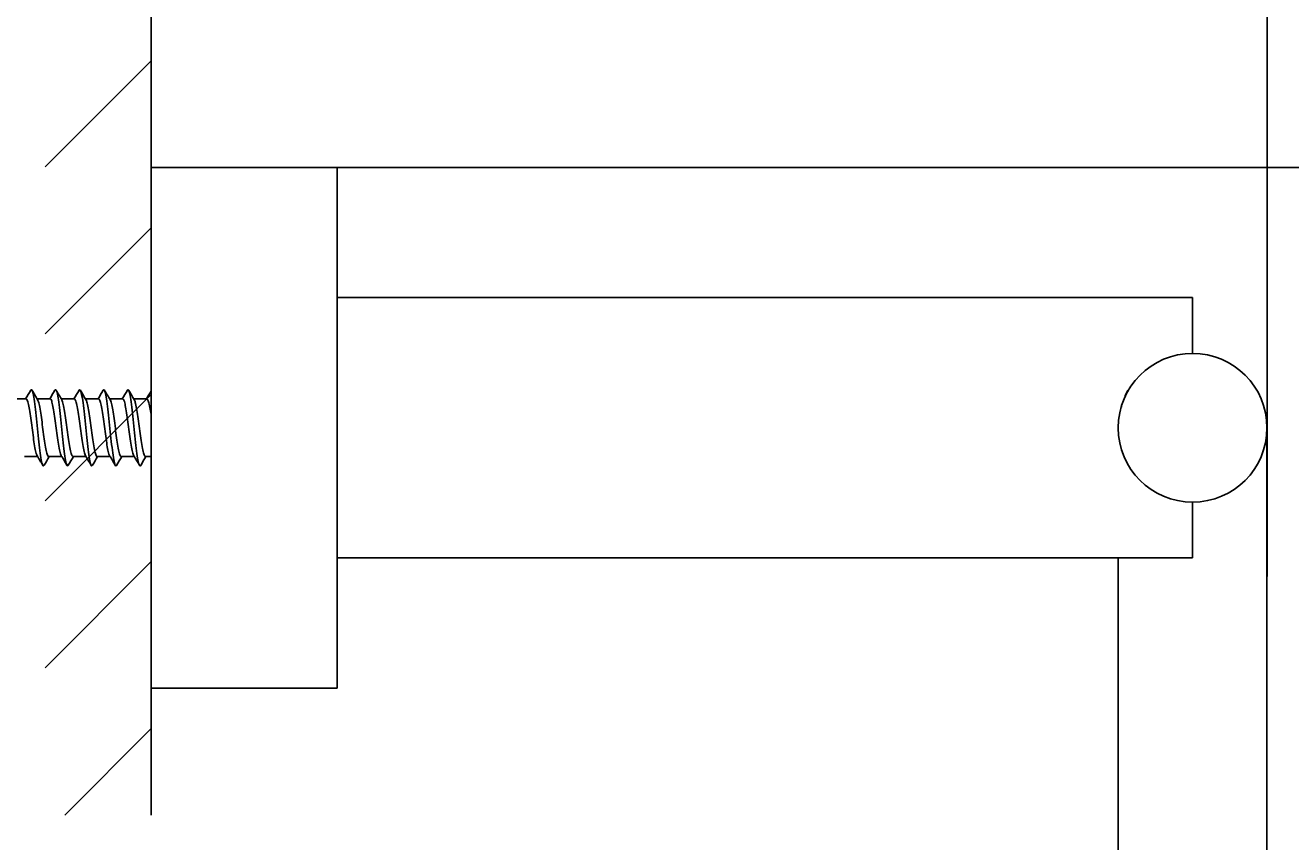
# Model space of a CAD drawing. Units: millimetres. Extents: x 7 to 203, y 5 to 291.
# Drawn here: x 44 to 78, y 121 to 143 of the extents above; entities that cross this region are included whole.
import ezdxf
from ezdxf.enums import TextEntityAlignment as Align

# ---------------------------------------------------------------- set-up
doc = ezdxf.new("R2010")
doc.units = ezdxf.units.MM
for name, color, linetype in [('Layer1', 7, 'Continuous'), ('Layer3', 7, 'Continuous'), ('Layer50', 7, 'Continuous'), ('デフォルト', 7, 'Continuous')]:
    doc.layers.add(name, color=color, linetype=linetype)
doc.styles.add('SEACAD_Arial', font='arial.ttf')
doc.dimstyles.get("Standard").update_dxf_attribs({"dimtxt": 0.18, "dimasz": 0.18, "dimexe": 0.18, "dimexo": 0.0625, "dimgap": 0.09, "dimtad": 0, "dimtih": 1, "dimtoh": 1, "dimdec": 4, "dimzin": 0, "dimdsep": 46, "dimtxsty": 'Standard', "dimcen": 0.09, "dimadec": 0, "dimazin": 0, "dimtfac": 1, "dimtdec": 4, "dimtofl": 0, "dimtmove": 0, "dimatfit": 3, "dimfxl": 1, "dimtolj": 1, "dimtzin": 0, "dimarcsym": 0})

# ---------------------------------------------------------------- blocks, each defined once
blk = doc.blocks.new('DMBLK137')
at = {"layer": 'Layer3', "linetype": 'Continuous'}
for points in [[(104.601, 133.062), (103.601, 139.062), (102.601, 133.062)], [(104.601, 96.062), (102.601, 96.062), (103.601, 90.062)]]:
    blk.add_hatch(color=7, dxfattribs=at).paths.add_polyline_path(points)
at = {"layer": 'Layer3', "color": 7, "linetype": 'Continuous'}
for p, q in [((50.141, 139.062), (106.601, 139.062)), ((103.601, 139.062), (103.601, 119.662)), ((103.601, 109.462), (103.601, 90.062)), ((75.641, 90.062), (106.601, 90.062))]:
    blk.add_line(p, q, dxfattribs=at)
at = {"layer": 'Layer3', "color": 7, "linetype": 'Continuous', "style": 'SEACAD_Arial'}
blk.add_text('98', height=6, dxfattribs=at).set_placement((98.905, 117.562), align=Align.TOP_LEFT)
blk = doc.blocks.new('DMBLK138')
at = {"layer": 'Layer3', "linetype": 'Continuous'}
for points in [[(53.641, 159.714), (47.641, 158.714), (53.641, 157.714)], [(71.641, 159.714), (71.641, 157.714), (77.641, 158.714)]]:
    blk.add_hatch(color=7, dxfattribs=at).paths.add_polyline_path(points)
at = {"layer": 'Layer3', "color": 7, "linetype": 'Continuous'}
for p, q in [((47.641, 139.062), (47.641, 161.714)), ((77.641, 128.062), (77.641, 161.714)), ((47.641, 158.714), (55.845, 158.714)), ((69.436, 158.714), (77.641, 158.714))]:
    blk.add_line(p, q, dxfattribs=at)
at = {"layer": 'Layer3', "color": 7, "linetype": 'Continuous', "style": 'SEACAD_Arial'}
blk.add_text('60', height=6, dxfattribs=at).set_placement((57.945, 161.714), align=Align.TOP_LEFT)

msp = doc.modelspace()

# ---------------------------------------------------------------- hatches: boundary and pattern name
at = {"layer": 'Layer50', "linetype": 'Continuous'}
h = msp.add_hatch(dxfattribs=at)
h.set_pattern_fill('LINE', angle=45, style=0)
h.paths.add_polyline_path([(44.78808, 142.47608), (44.78808, 121.64863), (47.64059, 121.64863), (47.64059, 142.47608)])

# ---------------------------------------------------------------- linework, layer by layer
at = {"layer": 'Layer1', "color": 7, "linetype": 'Continuous'}
for p, q in [((47.64059, 139.06235), (47.64059, 125.06235)), ((47.64059, 139.06235), (52.64059, 139.06235)), ((52.64059, 139.06235), (52.64059, 125.06235)), ((75.64059, 135.56235), (52.64059, 135.56235)), ((75.64059, 134.06235), (75.64059, 135.56235)), ((73.89977, 133.06202), (73.82574, 132.93402)), ((73.73242, 132.61862), (73.73174, 132.63615)), ((77.64059, 124.06235), (77.64059, 132.06235)), ((73.77581, 131.36071), (73.77522, 131.37377)), ((75.64059, 128.56235), (75.64059, 130.06235)), ((75.64059, 128.56235), (52.64059, 128.56235)), ((73.64059, 128.56235), (73.64059, 124.06235)), ((47.64059, 125.06235), (52.64059, 125.06235)), ((73.64059, 124.06235), (73.64059, 105.31031)), ((77.64059, 105.31031), (77.64059, 124.06235))]:
    msp.add_line(p, q, dxfattribs=at)
msp.add_circle((75.64059, 132.06235), 2, dxfattribs=at)
for points, knots in [([(73.90821, 133.03836), (73.90797, 133.03995), (73.90663, 133.04824), (73.90415, 133.059), (73.90117, 133.06343), (73.89941, 133.06161), (73.89871, 133.06013)], [0, 0, 0, 0, 0.07709, 0.422007, 0.766959, 1, 1, 1, 1]), ([(73.8334, 132.90489), (73.83143, 132.91844), (73.82946, 132.92726), (73.82746, 132.93104), (73.82744, 132.93109), (73.82741, 132.93114)], [0, 0, 0, 0, 0.986524, 0.986524, 1, 1, 1, 1])]:
    msp.add_open_spline(points, degree=3, knots=knots, dxfattribs=at)
at = {"layer": 'Layer50', "color": 7, "linetype": 'Continuous'}
msp.add_line((47.64059, 121.64863), (47.64059, 142.47608), dxfattribs=at)
at = {"layer": 'デフォルト', "color": 7, "linetype": 'Continuous'}
for p, q in [((44.2713, 132.83735), (43.92135, 132.83735)), ((44.92128, 132.83735), (44.57139, 132.83735)), ((45.57126, 132.83735), (45.22142, 132.83735)), ((46.22126, 132.83735), (45.87145, 132.83735)), ((46.87126, 132.83735), (46.52147, 132.83735)), ((47.52129, 132.83735), (47.1715, 132.83735)), ((44.23468, 131.28735), (44.58467, 131.28735)), ((44.88467, 131.28735), (45.23464, 131.28735)), ((45.53467, 131.28735), (45.88461, 131.28735)), ((46.18467, 131.28735), (46.53458, 131.28735)), ((46.83468, 131.28735), (47.18455, 131.28735)), ((47.48469, 131.28735), (47.64059, 131.28735))]:
    msp.add_line(p, q, dxfattribs=at)
for centre, radius, start, end in [((-13.26157, 166.8433), 66.82139, 329.4088516, 329.6434617), ((100.06615, 165.66549), 64.47757, 210.3645681, 210.6275676), ((-12.60449, 166.84091), 66.81411, 329.4075428, 329.6422482), ((98.20235, 164.18499), 61.56018, 210.3583625, 210.6348972), ((-12.02289, 166.8837), 66.8948, 329.4058191, 329.640304), ((98.36155, 163.89304), 60.9891, 210.3545514, 210.6342628), ((-11.51884, 166.97277), 67.06579, 329.4037944, 329.637741), ((99.22241, 164.01418), 61.23223, 210.3526278, 210.6311177), ((-11.09458, 167.10929), 67.32961, 329.4015791, 329.6346695), ((99.82157, 163.98174), 61.17194, 210.3505882, 210.6291837), ((-10.75255, 167.29458), 67.68903, 329.3992791, 329.6174324), ((-6.94761, 100.76882), 59.89124, 30.3755732, 30.6601538), ((97.58889, 100.09373), 61.23333, 149.3746041, 149.6287544), ((-6.41223, 100.70204), 60.02386, 30.3752867, 30.6591903), ((99.3484, 99.43577), 62.52328, 149.3737259, 149.623053), ((-5.8817, 100.63316), 60.16173, 30.3743777, 30.6575881), ((101.34723, 98.63828), 64.09026, 149.3745409, 149.6180782), ((-5.34879, 100.56644), 60.29645, 30.3728305, 30.6553713), ((107.54361, 95.35785), 70.53418, 149.3766797, 149.5995518), ((-4.80621, 100.50617), 60.41956, 30.3706427, 30.6525768), ((110.28151, 94.12502), 72.95893, 149.3787922, 149.5947091)]:
    msp.add_arc(centre, radius, start, end, dxfattribs=at)
for points, knots in [([(44.75879, 131.0534), (44.73883, 131.01931), (44.71888, 131.04187), (44.67475, 131.21325), (44.65058, 131.38697), (44.60224, 131.81463), (44.57807, 132.06688), (44.52973, 132.53282), (44.50556, 132.74466), (44.45721, 133.02918), (44.43304, 133.10073), (44.40537, 133.08294), (44.40186, 133.07886), (44.39835, 133.07302)], [0, 0, 0, 0, 0.16610645, 0.16610645, 0.36728361, 0.36728361, 0.56846077, 0.56846077, 0.76963793, 0.76963793, 0.97081509, 0.97081509, 1, 1, 1, 1]), ([(45.40856, 131.05308), (45.38955, 131.02103), (45.37054, 131.04011), (45.32735, 131.19786), (45.30318, 131.36686), (45.25484, 131.78896), (45.23067, 132.04039), (45.18233, 132.50897), (45.15816, 132.72427), (45.10982, 133.0184), (45.08565, 133.09606), (45.05714, 133.08484), (45.0528, 133.08033), (45.04846, 133.07313)], [0, 0, 0, 0, 0.15839248, 0.15839248, 0.359756989, 0.359756989, 0.561121498, 0.561121498, 0.762486007, 0.762486007, 0.963850516, 0.963850516, 1, 1, 1, 1]), ([(46.05837, 131.05282), (46.04029, 131.02266), (46.02221, 131.03852), (45.97996, 131.18301), (45.95579, 131.34719), (45.90745, 131.76346), (45.88328, 132.01391), (45.83493, 132.48484), (45.81076, 132.70346), (45.76242, 133.00701), (45.73825, 133.09073), (45.70891, 133.0865), (45.70375, 133.08177), (45.69858, 133.07326)], [0, 0, 0, 0, 0.15074866, 0.15074866, 0.35228856, 0.35228856, 0.55382846, 0.55382846, 0.75536837, 0.75536837, 0.95690827, 0.95690827, 1, 1, 1, 1]), ([(46.7073, 131.05116), (46.69044, 131.02469), (46.67359, 131.03807), (46.63256, 131.16873), (46.60839, 131.32798), (46.56005, 131.73815), (46.53588, 131.98746), (46.48754, 132.46044), (46.46337, 132.68225), (46.41503, 132.99502), (46.39086, 133.08475), (46.36067, 133.08793), (46.35465, 133.08316), (46.34863, 133.07328)], [0, 0, 0, 0, 0.140989, 0.140989, 0.34315625, 0.34315625, 0.5453235, 0.5453235, 0.74749075, 0.74749075, 0.949658, 0.949658, 1, 1, 1, 1]), ([(47.35693, 131.05064), (47.34107, 131.02622), (47.3252, 131.037), (47.28517, 131.15501), (47.261, 131.30923), (47.21265, 131.71305), (47.18848, 131.96105), (47.14014, 132.43578), (47.11597, 132.66064), (47.06763, 132.98244), (47.04346, 133.07813), (47.01242, 133.08913), (47.00555, 133.08453), (46.99868, 133.07328)], [0, 0, 0, 0, 0.13284817, 0.13284817, 0.33525057, 0.33525057, 0.53765298, 0.53765298, 0.74005539, 0.74005539, 0.9424578, 0.9424578, 1, 1, 1, 1]), ([(44.27127, 132.83734), (44.28147, 132.83728), (44.29187, 132.82599), (44.30196, 132.80407), (44.31363, 132.77869), (44.32522, 132.73834), (44.3369, 132.68644), (44.34858, 132.63457), (44.3607, 132.56973), (44.37238, 132.49732), (44.38407, 132.42487), (44.39568, 132.34284), (44.40733, 132.25814), (44.41897, 132.17348), (44.4311, 132.08384), (44.4428, 131.99667), (44.45451, 131.90946), (44.46614, 131.8223), (44.47776, 131.74256), (44.48938, 131.66286), (44.50149, 131.58838), (44.51322, 131.5253), (44.52495, 131.4622), (44.5366, 131.40878), (44.5482, 131.36955), (44.55616, 131.34262), (44.56435, 131.32187), (44.57251, 131.30799)], [0, 0, 0, 0, 0.10106934, 0.10106934, 0.10106934, 0.218043881, 0.218043881, 0.218043881, 0.334967489, 0.334967489, 0.334967489, 0.451940764, 0.451940764, 0.451940764, 0.568864407, 0.568864407, 0.568864407, 0.685835768, 0.685835768, 0.685835768, 0.802760327, 0.802760327, 0.802760327, 0.919729341, 0.919729341, 0.919729341, 1, 1, 1, 1]), ([(44.88467, 131.28736), (44.87365, 131.28739), (44.8627, 131.30076), (44.85184, 131.32655), (44.84026, 131.35403), (44.8282, 131.39634), (44.81644, 131.44996), (44.80467, 131.50359), (44.79296, 131.57003), (44.78139, 131.6437), (44.76983, 131.71735), (44.75781, 131.80021), (44.74603, 131.88539), (44.73425, 131.97058), (44.7225, 132.06046), (44.71095, 132.14747), (44.6994, 132.23446), (44.68742, 132.32094), (44.67563, 132.3997), (44.66383, 132.47848), (44.65205, 132.55173), (44.64051, 132.6133), (44.62896, 132.67485), (44.61703, 132.7264), (44.60523, 132.76364), (44.59752, 132.78795), (44.58981, 132.80661), (44.58217, 132.81905)], [0, 0, 0, 0, 0.10922111, 0.10922111, 0.10922111, 0.22560314, 0.22560314, 0.22560314, 0.34201924, 0.34201924, 0.34201924, 0.45840446, 0.45840446, 0.45840446, 0.57481736, 0.57481736, 0.57481736, 0.69120631, 0.69120631, 0.69120631, 0.80761579, 0.80761579, 0.80761579, 0.92400892, 0.92400892, 0.92400892, 1, 1, 1, 1]), ([(44.92129, 132.83728), (44.92607, 132.8373), (44.93087, 132.83489), (44.93565, 132.83002), (44.94747, 132.81802), (44.95931, 132.79075), (44.97086, 132.75048), (44.98241, 132.71021), (44.99423, 132.65586), (45.00605, 132.59198), (45.01787, 132.52811), (45.02975, 132.45293), (45.04131, 132.37273), (45.05286, 132.29252), (45.06463, 132.20511), (45.07645, 132.11783), (45.08827, 132.03057), (45.10018, 131.941), (45.11175, 131.85662), (45.12332, 131.77222), (45.13503, 131.69072), (45.14685, 131.61895), (45.15866, 131.5472), (45.17061, 131.48317), (45.18219, 131.43222), (45.19377, 131.38126), (45.20544, 131.342), (45.21725, 131.31774), (45.21894, 131.31427), (45.22063, 131.31109), (45.22233, 131.3082)], [0, 0, 0, 0, 0.04738801, 0.04738801, 0.04738801, 0.16437116, 0.16437116, 0.16437116, 0.2813541, 0.2813541, 0.2813541, 0.39833334, 0.39833334, 0.39833334, 0.51532106, 0.51532106, 0.51532106, 0.63229636, 0.63229636, 0.63229636, 0.74928878, 0.74928878, 0.74928878, 0.86626024, 0.86626024, 0.86626024, 0.9832571, 0.9832571, 0.9832571, 1, 1, 1, 1]), ([(45.53468, 131.28743), (45.52998, 131.28741), (45.52531, 131.28974), (45.52069, 131.29445), (45.50911, 131.30627), (45.49744, 131.33337), (45.48563, 131.37345), (45.47382, 131.41353), (45.46184, 131.4677), (45.45025, 131.53146), (45.43866, 131.59523), (45.42702, 131.67034), (45.41523, 131.75046), (45.40344, 131.83054), (45.39142, 131.91786), (45.37981, 132.00513), (45.3682, 132.09243), (45.3566, 132.18208), (45.34482, 132.26651), (45.33305, 132.3509), (45.32101, 132.43244), (45.30938, 132.50432), (45.29775, 132.57623), (45.28616, 132.64044), (45.27441, 132.69154), (45.26266, 132.74262), (45.25059, 132.78203), (45.23895, 132.80648), (45.23689, 132.81079), (45.23484, 132.81466), (45.23279, 132.81808)], [0, 0, 0, 0, 0.04646429, 0.04646429, 0.04646429, 0.1631, 0.1631, 0.1631, 0.27970737, 0.27970737, 0.27970737, 0.39634712, 0.39634712, 0.39634712, 0.5129512, 0.5129512, 0.5129512, 0.62959437, 0.62959437, 0.62959437, 0.74619566, 0.74619566, 0.74619566, 0.86284143, 0.86284143, 0.86284143, 0.97944052, 0.97944052, 0.97944052, 1, 1, 1, 1]), ([(45.57124, 132.83735), (45.58231, 132.83732), (45.59374, 132.82377), (45.60479, 132.79764), (45.61648, 132.76998), (45.62809, 132.72745), (45.63974, 132.67365), (45.65138, 132.61986), (45.6635, 132.55334), (45.67521, 132.47961), (45.68692, 132.40586), (45.69855, 132.32284), (45.71017, 132.23757), (45.72178, 132.15233), (45.7339, 132.06252), (45.74562, 131.97558), (45.75736, 131.88861), (45.76901, 131.80211), (45.78061, 131.72339), (45.7922, 131.64469), (45.80429, 131.57162), (45.81604, 131.51022), (45.82779, 131.44881), (45.83947, 131.39739), (45.85105, 131.36031), (45.85801, 131.338), (45.86515, 131.32051), (45.8723, 131.30827)], [0, 0, 0, 0, 0.11054014, 0.11054014, 0.11054014, 0.22756912, 0.22756912, 0.22756912, 0.34454876, 0.34454876, 0.34454876, 0.46157576, 0.46157576, 0.46157576, 0.57855643, 0.57855643, 0.57855643, 0.69558102, 0.69558102, 0.69558102, 0.81256354, 0.81256354, 0.81256354, 0.92958542, 0.92958542, 0.92958542, 1, 1, 1, 1]), ([(46.18466, 131.28737), (46.17462, 131.28743), (46.16463, 131.29856), (46.15468, 131.32018), (46.14309, 131.34537), (46.13099, 131.38549), (46.11925, 131.4372), (46.1075, 131.48893), (46.09582, 131.55369), (46.08424, 131.62604), (46.07267, 131.69836), (46.0606, 131.78023), (46.04884, 131.86483), (46.03707, 131.94945), (46.02537, 132.03915), (46.0138, 132.12639), (46.00224, 132.21361), (45.99021, 132.30073), (45.97843, 132.3805), (45.96665, 132.4603), (45.95491, 132.53496), (45.94336, 132.5982), (45.93181, 132.66143), (45.91982, 132.71497), (45.90803, 132.75436), (45.89963, 132.78242), (45.89124, 132.80385), (45.88293, 132.81786)], [0, 0, 0, 0, 0.10009984, 0.10009984, 0.10009984, 0.2167649, 0.2167649, 0.2167649, 0.33347029, 0.33347029, 0.33347029, 0.45013778, 0.45013778, 0.45013778, 0.56684024, 0.56684024, 0.56684024, 0.68351083, 0.68351083, 0.68351083, 0.80021012, 0.80021012, 0.80021012, 0.91688438, 0.91688438, 0.91688438, 1, 1, 1, 1]), ([(46.22129, 132.83727), (46.22699, 132.83728), (46.23272, 132.8338), (46.23845, 132.82683), (46.25027, 132.81246), (46.26216, 132.78285), (46.27371, 132.74048), (46.28527, 132.69811), (46.29703, 132.6418), (46.30885, 132.57631), (46.32067, 132.51083), (46.33259, 132.43433), (46.34416, 132.35321), (46.35573, 132.27207), (46.36744, 132.18409), (46.37925, 132.09667), (46.39107, 132.00927), (46.40302, 131.91998), (46.4146, 131.83627), (46.42618, 131.75254), (46.43785, 131.6721), (46.44965, 131.60173), (46.46146, 131.53137), (46.47344, 131.4691), (46.48504, 131.42012), (46.49664, 131.37113), (46.50827, 131.33409), (46.52006, 131.31214), (46.52079, 131.31077), (46.52153, 131.30945), (46.52227, 131.30819)], [0, 0, 0, 0, 0.056743807, 0.056743807, 0.056743807, 0.173731236, 0.173731236, 0.173731236, 0.290728362, 0.290728362, 0.290728362, 0.407711858, 0.407711858, 0.407711858, 0.524713658, 0.524713658, 0.524713658, 0.641693328, 0.641693328, 0.641693328, 0.758699524, 0.758699524, 0.758699524, 0.875675607, 0.875675607, 0.875675607, 0.992685738, 0.992685738, 0.992685738, 1, 1, 1, 1]), ([(46.83467, 131.28741), (46.83094, 131.28739), (46.82722, 131.28887), (46.82354, 131.29188), (46.81198, 131.30132), (46.80025, 131.32606), (46.78843, 131.364), (46.77662, 131.40194), (46.76468, 131.45412), (46.7531, 131.51622), (46.74152, 131.57833), (46.72984, 131.65205), (46.71803, 131.73116), (46.70623, 131.81026), (46.69425, 131.89695), (46.68266, 131.98402), (46.67107, 132.07111), (46.65943, 132.16096), (46.64763, 132.24598), (46.63584, 132.33097), (46.62383, 132.41352), (46.61222, 132.48674), (46.60061, 132.55999), (46.589, 132.62591), (46.57722, 132.67893), (46.56545, 132.73193), (46.55341, 132.77354), (46.54179, 132.80028), (46.53882, 132.80711), (46.53585, 132.81302), (46.53288, 132.81799)], [0, 0, 0, 0, 0.037105076, 0.037105076, 0.037105076, 0.153752378, 0.153752378, 0.153752378, 0.270380606, 0.270380606, 0.270380606, 0.38703241, 0.38703241, 0.38703241, 0.50365696, 0.50365696, 0.50365696, 0.620312874, 0.620312874, 0.620312874, 0.736934078, 0.736934078, 0.736934078, 0.853593515, 0.853593515, 0.853593515, 0.970211845, 0.970211845, 0.970211845, 1, 1, 1, 1]), ([(46.87126, 132.83735), (46.87156, 132.83735), (46.87185, 132.83734), (46.87214, 132.83733), (46.88378, 132.83657), (46.8959, 132.82058), (46.90761, 132.79067), (46.91933, 132.76075), (46.93097, 132.71607), (46.94258, 132.66039), (46.95419, 132.60474), (46.9663, 132.53659), (46.97803, 132.4616), (46.98977, 132.38659), (47.00142, 132.30265), (47.01302, 132.21687), (47.0246, 132.13112), (47.03669, 132.04119), (47.04844, 131.95455), (47.0602, 131.86789), (47.07188, 131.78212), (47.08346, 131.70447), (47.09503, 131.62685), (47.10708, 131.55523), (47.11885, 131.49556), (47.13062, 131.43588), (47.14234, 131.38651), (47.1539, 131.35161), (47.15994, 131.33338), (47.1661, 131.31884), (47.17229, 131.30824)], [0, 0, 0, 0, 0.00295132, 0.00295132, 0.00295132, 0.11992171, 0.11992171, 0.11992171, 0.23693904, 0.23693904, 0.23693904, 0.35391058, 0.35391058, 0.35391058, 0.47092547, 0.47092547, 0.47092547, 0.58789896, 0.58789896, 0.58789896, 0.70491109, 0.70491109, 0.70491109, 0.82188727, 0.82188727, 0.82188727, 0.93889637, 0.93889637, 0.93889637, 1, 1, 1, 1]), ([(47.48467, 131.28739), (47.4756, 131.28746), (47.46656, 131.29655), (47.45753, 131.31435), (47.44591, 131.33725), (47.43379, 131.37515), (47.42207, 131.42491), (47.41034, 131.47469), (47.39869, 131.53772), (47.38709, 131.6087), (47.37549, 131.67965), (47.36339, 131.76045), (47.35165, 131.84441), (47.33991, 131.9284), (47.32823, 132.01786), (47.31665, 132.10527), (47.30507, 132.19265), (47.293, 132.28034), (47.28124, 132.36107), (47.26948, 132.44182), (47.25778, 132.51783), (47.24621, 132.58271), (47.23465, 132.64756), (47.22261, 132.70305), (47.21084, 132.74456), (47.20147, 132.77756), (47.19214, 132.80245), (47.18291, 132.81801)], [0, 0, 0, 0, 0.09067764, 0.09067764, 0.09067764, 0.20731476, 0.20731476, 0.20731476, 0.32399704, 0.32399704, 0.32399704, 0.44063572, 0.44063572, 0.44063572, 0.5573154, 0.5573154, 0.5573154, 0.67395641, 0.67395641, 0.67395641, 0.79063319, 0.79063319, 0.79063319, 0.90727722, 0.90727722, 0.90727722, 1, 1, 1, 1]), ([(47.52132, 132.83728), (47.52793, 132.83726), (47.53458, 132.83251), (47.54125, 132.82306), (47.55307, 132.80634), (47.565, 132.77442), (47.57657, 132.72998), (47.58814, 132.68552), (47.59984, 132.62731), (47.61165, 132.56025), (47.6213, 132.50553), (47.63103, 132.44367), (47.64059, 132.3782)], [0, 0, 0, 0, 0.16704108, 0.16704108, 0.16704108, 0.46279915, 0.46279915, 0.46279915, 0.75860647, 0.75860647, 0.75860647, 1, 1, 1, 1])]:
    msp.add_open_spline(points, degree=3, knots=knots, dxfattribs=at)

# ---------------------------------------------------------------- dimensions: what is measured, and where the dimension line sits
at = {"layer": 'Layer3', "color": 7, "linetype": 'Continuous'}
dim = msp.add_linear_dim(base=(77.64059, 158.71369), p1=(47.64059, 139.06235), p2=(77.64059, 128.06235), text='\\A1;<>', dimstyle='Standard', dxfattribs=at)
dim.commit()
dim.dimension.update_dxf_attribs({"geometry": 'DMBLK138', "text_midpoint": (62.64059, 158.71369), "dimtype": 160})
dim = msp.add_linear_dim(base=(103.60079, 90.06235), p1=(50.14059, 139.06235), p2=(75.64059, 90.06235), angle=90, text='\\A1;<>', dimstyle='Standard', dxfattribs=at)
dim.commit()
dim.dimension.update_dxf_attribs({"geometry": 'DMBLK137', "text_midpoint": (103.60079, 114.56236), "dimtype": 160})

doc.saveas('drawing.dxf')
